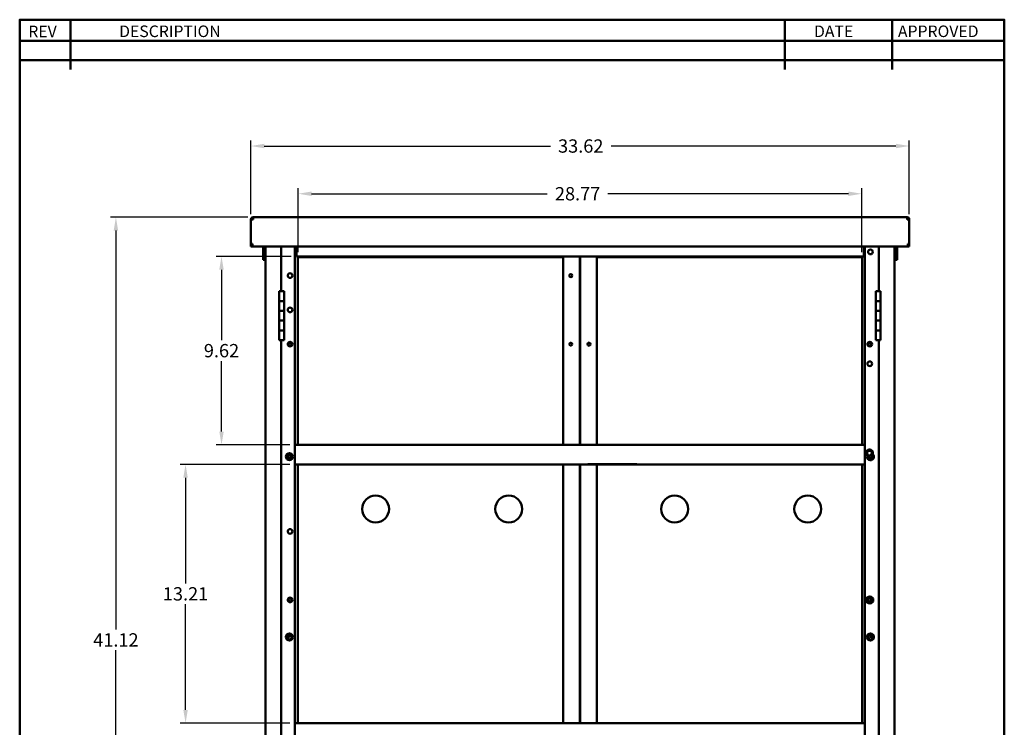
# Model space of a CAD drawing. Units: inches. Extents: x 46.3 to 96.6, y 19.9 to 84.9.
# Drawn here: x 46.3 to 96.6, y 48.8 to 84.9 of the extents above; entities that cross this region are included whole.
import ezdxf

# ---------------------------------------------------------------- set-up
doc = ezdxf.new("R2010")
doc.units = ezdxf.units.IN
doc.header["$MEASUREMENT"] = 0
doc.layers.get('0').update_dxf_attribs({"lineweight": 50})
doc.layers.get('Defpoints').update_dxf_attribs({"lineweight": 50})
doc.layers.add('Visible (ANSI)', color=7, linetype='Continuous', lineweight=50)
doc.dimstyles.get("Standard").update_dxf_attribs({"dimtxt": 0.68, "dimasz": 0.68, "dimexe": 0.28, "dimexo": 0.2625, "dimgap": 0.19, "dimtad": 0, "dimtih": 1, "dimtoh": 1, "dimzin": 0, "dimdsep": 46, "dimtxsty": 'Standard', "dimcen": 0.09, "dimadec": 0, "dimazin": 0, "dimtfac": 1, "dimtofl": 0, "dimtmove": 0, "dimatfit": 3, "dimfxl": 0, "dimtolj": 1, "dimtzin": 0, "dimarcsym": 0})

# ---------------------------------------------------------------- blocks, each defined once
blk = doc.blocks.new('*D7')
at = {"color": 0, "lineweight": -2}
for p, q in [((57.977, 74.859), (50.958, 74.859)), ((51.238, 74.179), (51.238, 53.81)), ((51.238, 34.421), (51.238, 52.75)), ((57.858, 33.741), (50.958, 33.741))]:
    blk.add_line(p, q, dxfattribs=at)
at = {"color": 0}
for points in [[(51.124, 74.179), (51.351, 74.179), (51.238, 74.859)], [(51.124, 34.421), (51.351, 34.421), (51.238, 33.741)]]:
    blk.add_solid(points, dxfattribs=at)
at = {"layer": 'Defpoints', "color": 0}
for p in [(51.238, 74.859), (58.24, 74.859), (58.121, 33.741)]:
    blk.add_point(p, dxfattribs=at)
at = {"color": 0, "insert": (51.238, 53.28), "char_height": 0.68, "attachment_point": 5}
blk.add_mtext('\\A1;41.12', dxfattribs=at)
blk = doc.blocks.new('*D10')
at = {"color": 0, "lineweight": -2}
for p, q in [((60.118, 62.238), (54.514, 62.238)), ((54.794, 61.558), (54.794, 56.163)), ((54.794, 49.709), (54.794, 55.103)), ((60.118, 49.029), (54.514, 49.029))]:
    blk.add_line(p, q, dxfattribs=at)
at = {"color": 0}
for points in [[(54.68, 61.558), (54.907, 61.558), (54.794, 62.238)], [(54.68, 49.709), (54.907, 49.709), (54.794, 49.029)]]:
    blk.add_solid(points, dxfattribs=at)
at = {"layer": 'Defpoints', "color": 0}
for p in [(54.794, 62.238), (60.381, 62.238), (60.381, 49.029)]:
    blk.add_point(p, dxfattribs=at)
at = {"color": 0, "insert": (54.794, 55.633), "char_height": 0.68, "attachment_point": 5}
blk.add_mtext('\\A1;13.21', dxfattribs=at)
blk = doc.blocks.new('*D11')
at = {"color": 0, "lineweight": -2}
for p, q in [((60.194, 72.859), (56.349, 72.859)), ((56.629, 72.179), (56.629, 68.578)), ((56.629, 63.918), (56.629, 67.518)), ((60.118, 63.238), (56.349, 63.238))]:
    blk.add_line(p, q, dxfattribs=at)
at = {"color": 0}
for points in [[(56.516, 72.179), (56.743, 72.179), (56.629, 72.859)], [(56.516, 63.918), (56.743, 63.918), (56.629, 63.238)]]:
    blk.add_solid(points, dxfattribs=at)
at = {"layer": 'Defpoints', "color": 0}
for p in [(56.629, 72.859), (60.457, 72.859), (60.381, 63.238)]:
    blk.add_point(p, dxfattribs=at)
at = {"color": 0, "insert": (56.629, 68.048), "char_height": 0.68, "attachment_point": 5}
blk.add_mtext('\\A1;9.62', dxfattribs=at)
blk = doc.blocks.new('*D12')
at = {"color": 0, "lineweight": -2}
for p, q in [((58.13, 75.011), (58.13, 78.775)), ((58.81, 78.495), (73.421, 78.495)), ((91.068, 78.495), (76.521, 78.495)), ((91.748, 75.011), (91.748, 78.775))]:
    blk.add_line(p, q, dxfattribs=at)
at = {"color": 0}
for points in [[(58.81, 78.609), (58.81, 78.382), (58.13, 78.495)], [(91.068, 78.609), (91.068, 78.382), (91.748, 78.495)]]:
    blk.add_solid(points, dxfattribs=at)
at = {"layer": 'Defpoints', "color": 0}
for p in [(91.748, 78.495), (58.13, 74.749), (91.748, 74.749)]:
    blk.add_point(p, dxfattribs=at)
at = {"color": 0, "insert": (74.971, 78.495), "char_height": 0.68, "attachment_point": 5}
blk.add_mtext('\\A1;33.62', dxfattribs=at)
blk = doc.blocks.new('*D13')
at = {"color": 0, "lineweight": -2}
for p, q in [((60.549, 73.082), (60.549, 76.339)), ((61.229, 76.059), (73.261, 76.059)), ((88.639, 76.059), (76.361, 76.059)), ((89.319, 73.082), (89.319, 76.339))]:
    blk.add_line(p, q, dxfattribs=at)
at = {"color": 0}
for points in [[(61.229, 76.172), (61.229, 75.945), (60.549, 76.059)], [(88.639, 76.172), (88.639, 75.945), (89.319, 76.059)]]:
    blk.add_solid(points, dxfattribs=at)
at = {"layer": 'Defpoints', "color": 0}
for p in [(89.319, 76.059), (60.549, 72.82), (89.319, 72.82)]:
    blk.add_point(p, dxfattribs=at)
at = {"color": 0, "insert": (74.811, 76.059), "char_height": 0.68, "attachment_point": 5}
blk.add_mtext('\\A1;28.77', dxfattribs=at)
blk = doc.blocks.new('FORMA PORTRAIT')
for p, q in [((3.3499, 12.4264), (3.3499, 11.9963)), ((9.5149, 12.4264), (9.5149, 11.9963)), ((10.4438, 12.4264), (10.4438, 11.9963)), ((2.9107, 12.2428), (11.4107, 12.2428)), ((2.9107, 12.0785), (11.4107, 12.0785))]:
    blk.add_line(p, q)
blk.add_lwpolyline([(2.9107, 1.4264), (11.4107, 1.4264), (11.4107, 12.4264), (2.9107, 12.4264)], close=True)
for s, p in [('REV', (2.985, 12.2749)), ('DESCRIPTION', (3.7692, 12.2763)), ('DATE', (9.7678, 12.2763)), ('APPROVED', (10.4924, 12.2763))]:
    blk.add_text(s, height=0.1).set_placement(p)
at = {"flags": 4}
for tag, p, height in [('SHT', (10.2216, 1.4774), 0.15), ('DATE', (5.4097, 1.4999), 0.1024)]:
    blk.add_attdef(tag, p, '', height=height, dxfattribs=at)

msp = doc.modelspace()

# ---------------------------------------------------------------- linework, layer by layer
at = {"layer": 'Visible (ANSI)'}
for p, q in [((58.13, 74.749), (58.13, 73.509)), ((58.24, 74.749), (58.13, 74.749)), ((58.24, 74.749), (58.24, 74.859)), ((58.24, 74.859), (91.638, 74.859)), ((91.638, 74.859), (91.638, 74.749)), ((91.748, 74.749), (91.638, 74.749)), ((91.748, 73.509), (91.748, 74.749)), ((58.13, 73.509), (58.212, 73.509)), ((58.13, 73.359), (58.13, 73.509)), ((58.21, 73.359), (58.21, 73.509)), ((58.212, 73.509), (58.212, 73.469)), ((58.212, 73.359), (58.212, 73.469)), ((91.666, 73.509), (91.748, 73.509)), ((91.666, 73.469), (91.666, 73.509)), ((91.666, 73.359), (91.666, 73.469)), ((91.668, 73.509), (91.668, 73.359)), ((91.748, 73.509), (91.748, 73.359)), ((58.13, 73.359), (58.21, 73.359)), ((91.666, 73.359), (58.212, 73.359)), ((58.75, 73.329), (58.75, 72.689)), ((58.83, 73.329), (58.83, 72.689)), ((58.871, 33.83), (58.871, 73.359)), ((59.671, 73.359), (59.671, 71.08)), ((60.381, 73.359), (60.381, 33.82)), ((60.457, 73.32), (60.381, 73.32)), ((60.457, 73.359), (60.457, 73.329)), ((60.457, 72.859), (60.457, 73.329)), ((89.421, 73.359), (89.421, 73.329)), ((89.421, 73.329), (89.421, 72.859)), ((89.479, 73.32), (89.421, 73.32)), ((89.479, 33.82), (89.479, 73.359)), ((90.189, 71.08), (90.189, 73.359)), ((90.989, 73.359), (90.989, 33.83)), ((91.048, 72.689), (91.048, 73.329)), ((91.128, 72.689), (91.128, 73.329)), ((91.748, 73.359), (91.668, 73.359)), ((58.83, 72.689), (58.75, 72.689)), ((89.421, 72.859), (60.457, 72.859)), ((60.531, 63.238), (60.531, 72.859)), ((60.549, 72.82), (60.549, 72.859)), ((74.053, 72.82), (60.549, 72.82)), ((74.053, 72.859), (74.053, 72.82)), ((74.071, 72.859), (74.071, 70.484)), ((74.921, 72.859), (74.921, 71.204)), ((74.947, 71.204), (74.947, 72.859)), ((75.797, 63.238), (75.797, 72.859)), ((75.815, 72.82), (75.815, 72.859)), ((89.319, 72.82), (75.815, 72.82)), ((89.319, 72.859), (89.319, 72.82)), ((89.337, 72.859), (89.337, 63.238)), ((91.048, 72.689), (91.128, 72.689)), ((59.575, 71.08), (59.83, 71.08)), ((59.575, 71.08), (59.575, 70.58)), ((59.83, 71.08), (59.83, 70.58)), ((74.921, 71.204), (74.921, 63.238)), ((74.947, 63.238), (74.947, 71.204)), ((90.03, 71.08), (90.285, 71.08)), ((90.03, 70.58), (90.03, 71.08)), ((90.285, 70.58), (90.285, 71.08)), ((59.83, 70.58), (59.575, 70.58)), ((59.575, 70.58), (59.83, 70.58)), ((59.575, 70.08), (59.575, 70.58)), ((59.83, 70.08), (59.83, 70.58)), ((74.071, 70.484), (74.071, 63.238)), ((90.285, 70.58), (90.03, 70.58)), ((90.03, 70.58), (90.285, 70.58)), ((90.03, 70.58), (90.03, 70.08)), ((90.285, 70.58), (90.285, 70.08)), ((59.575, 70.08), (59.83, 70.08)), ((59.575, 70.08), (59.575, 69.58)), ((59.83, 70.08), (59.575, 70.08)), ((59.83, 70.08), (59.83, 69.58)), ((90.03, 70.08), (90.285, 70.08)), ((90.03, 69.58), (90.03, 70.08)), ((90.285, 70.08), (90.03, 70.08)), ((90.285, 69.58), (90.285, 70.08)), ((59.83, 69.58), (59.575, 69.58)), ((59.575, 69.58), (59.83, 69.58)), ((59.575, 69.08), (59.575, 69.58)), ((59.83, 69.08), (59.83, 69.58)), ((90.285, 69.58), (90.03, 69.58)), ((90.03, 69.58), (90.285, 69.58)), ((90.03, 69.58), (90.03, 69.08)), ((90.285, 69.58), (90.285, 69.08)), ((59.575, 69.08), (59.83, 69.08)), ((59.575, 69.08), (59.575, 68.58)), ((59.83, 69.08), (59.575, 69.08)), ((59.83, 69.08), (59.83, 68.58)), ((90.03, 69.08), (90.285, 69.08)), ((90.03, 68.58), (90.03, 69.08)), ((90.285, 69.08), (90.03, 69.08)), ((90.285, 68.58), (90.285, 69.08)), ((59.83, 68.58), (59.575, 68.58)), ((59.671, 68.58), (59.671, 38.32)), ((90.285, 68.58), (90.03, 68.58)), ((90.189, 38.32), (90.189, 68.58)), ((60.381, 63.238), (89.479, 63.238)), ((89.591, 62.688), (89.669, 62.709)), ((89.808, 62.748), (89.886, 62.77)), ((75.33, 62.238), (60.381, 62.238)), ((60.531, 49.029), (60.531, 62.238)), ((74.071, 62.238), (74.071, 49.029)), ((74.921, 62.238), (74.921, 49.029)), ((74.947, 49.029), (74.947, 62.238)), ((75.33, 62.249), (77.83, 62.249)), ((75.33, 62.249), (75.33, 62.238)), ((77.83, 62.238), (75.33, 62.238)), ((75.797, 49.029), (75.797, 62.238)), ((77.83, 62.238), (77.83, 62.249)), ((89.479, 62.238), (77.83, 62.238)), ((89.337, 62.238), (89.337, 49.029)), ((60.381, 49.029), (89.479, 49.029))]:
    msp.add_line(p, q, dxfattribs=at)
for centre, radius in [((89.763, 73.09), 0.119), ((60.131, 71.88), 0.119), ((74.463, 71.88), 0.078), ((60.131, 70.13), 0.119), ((60.131, 68.38), 0.119), ((60.131, 68.38), 0.078), ((74.463, 68.38), 0.078), ((75.397, 68.38), 0.078), ((89.729, 68.38), 0.119), ((89.729, 68.38), 0.078), ((89.729, 67.38), 0.119), ((60.096, 62.638), 0.18), ((60.096, 62.638), 0.119), ((60.096, 62.638), 0.0725), ((89.764, 62.638), 0.0725), ((64.497, 59.963), 0.687), ((71.297, 59.963), 0.687), ((79.763, 59.963), 0.688), ((86.563, 59.963), 0.688), ((60.131, 58.82), 0.119), ((60.131, 55.32), 0.119), ((60.131, 55.32), 0.078), ((89.729, 55.32), 0.18), ((89.729, 55.32), 0.119), ((89.729, 55.32), 0.078), ((60.096, 53.429), 0.18), ((60.096, 53.429), 0.119), ((89.764, 53.429), 0.18), ((89.764, 53.429), 0.119)]:
    msp.add_circle(centre, radius, dxfattribs=at)
for centre, radius, start, end in [((58.24, 74.749), 0.11, 90, 180), ((58.24, 74.749), 0.03, 90, 180), ((91.638, 74.749), 0.11, 0, 90), ((91.638, 74.749), 0.03, 0, 90), ((58.24, 73.469), 0.03, 180, 201.0395), ((91.638, 73.469), 0.03, 338.9605, 0), ((58.24, 73.469), 0.11, 254.1734, 255.2533), ((58.72, 73.329), 0.03, 0, 90), ((58.72, 73.329), 0.11, 0, 15.8266), ((91.158, 73.329), 0.11, 164.1734, 180), ((91.158, 73.329), 0.03, 90, 180), ((91.638, 73.469), 0.11, 284.7467, 285.8266), ((89.713, 62.82), 0.18, 343.9523, 227.2796), ((89.713, 62.82), 0.119, 323.0536, 248.1782), ((89.764, 62.638), 0.18, 163.9523, 47.2796), ((89.764, 62.638), 0.119, 143.0536, 68.1782), ((60.048, 53.513), 0.078, 214.6214, 24.8683), ((89.789, 53.513), 0.078, 161.8278, 345.2115)]:
    msp.add_arc(centre, radius, start, end, dxfattribs=at)

# ---------------------------------------------------------------- block references
at = {"xscale": 5.914519688689337, "yscale": 5.914519688689337, "zscale": 5.914519688689337}
msp.add_blockref('FORMA PORTRAIT', (29.109, 11.448), dxfattribs=at)

# ---------------------------------------------------------------- dimensions: what is measured, and where the dimension line sits
for base, p1, p2, picture, middle in [((91.748, 78.495), (58.13, 74.749), (91.748, 74.749), '*D12', (74.971, 78.495)), ((89.319, 76.059), (60.549, 72.82), (89.319, 72.82), '*D13', (74.811, 76.059))]:
    dim = msp.add_linear_dim(base=base, p1=p1, p2=p2, dimstyle='Standard')
    dim.commit()
    dim.dimension.update_dxf_attribs({"geometry": picture, "text_midpoint": middle, "dimtype": 160})
dim = msp.add_linear_dim(base=(51.238, 74.859), p1=(58.121, 33.741), p2=(58.24, 74.859), angle=90, dimstyle='Standard')
dim.commit()
dim.dimension.update_dxf_attribs({"geometry": '*D7', "text_midpoint": (51.238, 53.28), "dimtype": 160})
for base, p1, p2, picture, middle in [((56.629, 72.859), (60.381, 63.238), (60.457, 72.859), '*D11', (56.629, 68.048)), ((54.794, 62.238), (60.381, 49.029), (60.381, 62.238), '*D10', (54.794, 55.633))]:
    dim = msp.add_linear_dim(base=base, p1=p1, p2=p2, angle=90, dimstyle='Standard')
    dim.commit()
    dim.dimension.update_dxf_attribs({"geometry": picture, "text_midpoint": middle})

doc.saveas('drawing.dxf')
